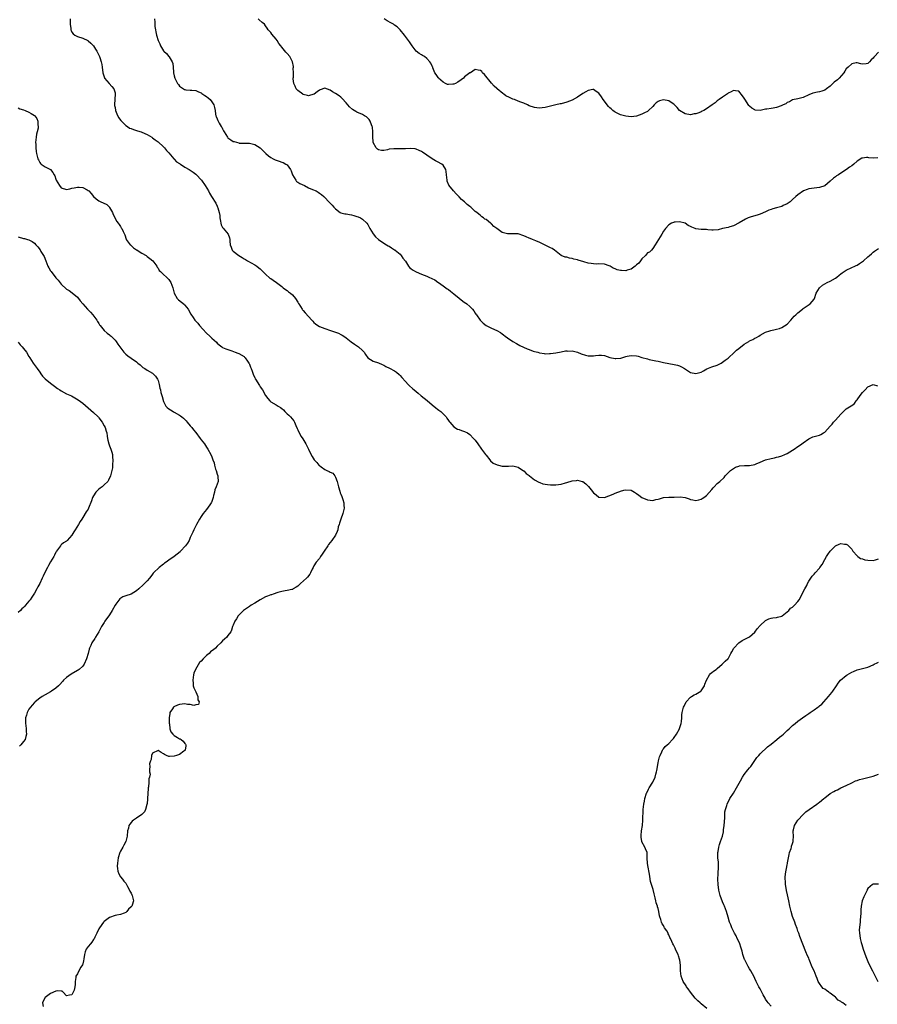
# Model space of a CAD drawing. Units: inches. Extents: x 2595000 to 2598000, y 1530000 to 1533000.
# Drawn here: x 2595322 to 2595641, y 1530522 to 1530889 of the extents above; entities that cross this region are included whole.
import ezdxf

# ---------------------------------------------------------------- set-up
doc = ezdxf.new("R2010")
doc.units = ezdxf.units.IN
doc.header["$MEASUREMENT"] = 0
doc.layers.add('LD25951530_10ft', color=82, linetype='Continuous')

msp = doc.modelspace()

# ---------------------------------------------------------------- linework, layer by layer
at = {"layer": 'LD25951530_10ft'}
for points, elevation in [([(2595340.34, 1530889), (2595340.33, 1530887), (2595340.52, 1530885.48), (2595340.56, 1530885), (2595340.67, 1530884.67), (2595341, 1530884.08), (2595341.44, 1530883.44), (2595342, 1530883), (2595343, 1530882.47), (2595345, 1530881.84), (2595346.92, 1530880.92), (2595347, 1530880.88), (2595348.01, 1530880.01), (2595348.99, 1530879), (2595349.79, 1530877.79), (2595350.24, 1530877), (2595350.48, 1530876.48), (2595351, 1530875.46), (2595351.19, 1530875), (2595351.31, 1530874.69), (2595351.9, 1530873), (2595352.08, 1530872.08), (2595352.26, 1530871), (2595352.46, 1530869), (2595352.55, 1530868.55), (2595353.07, 1530867.07), (2595353.12, 1530867), (2595354.81, 1530865), (2595355.86, 1530863.86), (2595356.52, 1530863), (2595357, 1530861.49), (2595357.1, 1530861.1), (2595357.11, 1530861), (2595356.79, 1530857.21), (2595356.81, 1530857), (2595356.85, 1530856.85), (2595357, 1530856.02), (2595357.17, 1530855), (2595357.68, 1530853.68), (2595358.33, 1530852.33), (2595359.22, 1530851.22), (2595359.45, 1530851), (2595361, 1530849.42), (2595361.69, 1530849), (2595362.43, 1530848.43), (2595363, 1530848.22), (2595363.83, 1530847.83), (2595365, 1530847.52), (2595365.38, 1530847.38), (2595366.73, 1530847), (2595367, 1530846.91), (2595369, 1530846.06), (2595370.75, 1530845), (2595371, 1530844.83), (2595371.99, 1530843.99), (2595373, 1530843.26), (2595375, 1530841.44), (2595375.43, 1530841), (2595376.11, 1530840.11), (2595377, 1530839.17), (2595378.28, 1530837.72), (2595378.94, 1530836.94), (2595379, 1530836.89), (2595379.9, 1530835.9), (2595381, 1530835.2), (2595381.11, 1530835.11), (2595381.31, 1530835), (2595383, 1530833.88), (2595384.59, 1530833), (2595385, 1530832.74), (2595386.02, 1530832.02), (2595387, 1530831.3), (2595387.35, 1530831), (2595389, 1530829.16), (2595389.13, 1530829), (2595390.49, 1530827), (2595391.75, 1530825), (2595392.19, 1530824.19), (2595392.94, 1530823), (2595394.47, 1530820.47), (2595395, 1530819.32), (2595395.17, 1530819), (2595395.21, 1530818.79), (2595395.78, 1530817), (2595395.94, 1530815.94), (2595395.99, 1530815), (2595396.22, 1530813.78), (2595396.31, 1530813), (2595396.46, 1530812.46), (2595397, 1530811.41), (2595397.18, 1530811.18), (2595399.05, 1530809), (2595399.57, 1530807.57), (2595399.68, 1530807), (2595399.71, 1530806.28), (2595399.82, 1530805), (2595400.15, 1530804.15), (2595400.61, 1530803), (2595401, 1530802.66), (2595403.03, 1530801), (2595404.28, 1530800.28), (2595405, 1530799.77), (2595405.5, 1530799.5), (2595406.29, 1530799), (2595409, 1530797.53), (2595409.73, 1530797), (2595410.45, 1530796.45), (2595411, 1530796), (2595412.01, 1530795), (2595413, 1530794.06), (2595414.64, 1530792.64), (2595415, 1530792.4), (2595415.79, 1530791.79), (2595417.02, 1530790.98), (2595419, 1530789.48), (2595419.6, 1530789), (2595420.35, 1530788.35), (2595421, 1530787.93), (2595421.52, 1530787.52), (2595422.25, 1530787), (2595423, 1530786.34), (2595424.14, 1530785), (2595425, 1530783.62), (2595425.2, 1530783.2), (2595425.31, 1530783), (2595425.93, 1530782.07), (2595426.58, 1530781), (2595426.75, 1530780.75), (2595427, 1530780.52), (2595427.68, 1530779.68), (2595429, 1530778.31), (2595430.18, 1530777), (2595430.55, 1530776.55), (2595431, 1530776.09), (2595431.59, 1530775.59), (2595432.38, 1530775), (2595433, 1530774.59), (2595435, 1530773.83), (2595437.16, 1530773.16), (2595439, 1530772.48), (2595440.07, 1530772.07), (2595441, 1530771.62), (2595441.43, 1530771.43), (2595442.06, 1530771), (2595443, 1530770.39), (2595444.88, 1530768.88), (2595446.02, 1530768.02), (2595447.56, 1530767), (2595449, 1530765.66), (2595449.66, 1530765), (2595450.16, 1530764.16), (2595451, 1530762.95), (2595453, 1530761.75), (2595455, 1530761.11), (2595456.41, 1530760.41), (2595457, 1530760.19), (2595457.76, 1530759.76), (2595459.13, 1530759.13), (2595461, 1530758.13), (2595461.67, 1530757.67), (2595462.72, 1530756.72), (2595463, 1530756.43), (2595463.68, 1530755.68), (2595465, 1530754.14), (2595466.08, 1530753), (2595466.54, 1530752.54), (2595467.6, 1530751.6), (2595468.24, 1530751), (2595469, 1530750.4), (2595469.75, 1530749.75), (2595470.84, 1530748.84), (2595471.97, 1530747.97), (2595473.08, 1530747.08), (2595475, 1530745.45), (2595476.35, 1530744.35), (2595477, 1530743.85), (2595477.5, 1530743.5), (2595478.16, 1530743), (2595478.59, 1530742.59), (2595479, 1530742.16), (2595480.17, 1530741), (2595480.47, 1530740.47), (2595481, 1530739.63), (2595481.27, 1530739.27), (2595481.53, 1530739), (2595483, 1530737.27), (2595484.42, 1530736.42), (2595485, 1530736.27), (2595485.88, 1530735.88), (2595487, 1530735.56), (2595488.07, 1530735), (2595489, 1530734.4), (2595490.38, 1530733), (2595491, 1530732.28), (2595491.94, 1530731), (2595493.37, 1530729), (2595494, 1530728), (2595494.81, 1530727), (2595495, 1530726.7), (2595496.42, 1530725), (2595496.65, 1530724.65), (2595497.71, 1530723.71), (2595499.11, 1530723.11), (2595499.66, 1530723), (2595501, 1530722.67), (2595503, 1530722.69), (2595503.32, 1530722.68), (2595505, 1530722.81), (2595507, 1530722.31), (2595508.94, 1530720.94), (2595509, 1530720.92), (2595509.92, 1530719.92), (2595511, 1530719.18), (2595511.17, 1530719), (2595513, 1530717.61), (2595514.65, 1530716.65), (2595515, 1530716.56), (2595516.13, 1530716.13), (2595517.81, 1530715.81), (2595519, 1530715.65), (2595519.67, 1530715.67), (2595521, 1530715.67), (2595521.89, 1530715.89), (2595523, 1530716.01), (2595524.5, 1530716.5), (2595525, 1530716.54), (2595527, 1530717.15), (2595528.67, 1530717.33), (2595529, 1530717.42), (2595530.76, 1530717), (2595531, 1530716.93), (2595532.1, 1530716.1), (2595533.15, 1530715.15), (2595534.13, 1530713.87), (2595535, 1530712.79), (2595536.01, 1530712.01), (2595537, 1530711.17), (2595539, 1530711), (2595542.3, 1530712.3), (2595543, 1530712.64), (2595544, 1530713), (2595544.71, 1530713.29), (2595545, 1530713.34), (2595546.28, 1530713.72), (2595547, 1530713.86), (2595549, 1530713.68), (2595550.22, 1530713), (2595551, 1530712.49), (2595551.83, 1530711.83), (2595553, 1530711), (2595555, 1530710.18), (2595557, 1530709.91), (2595558.21, 1530710.21), (2595559, 1530710.38), (2595559.47, 1530710.53), (2595561.04, 1530710.96), (2595563, 1530711.07), (2595565, 1530711.12), (2595567.23, 1530711.23), (2595569.01, 1530711.01), (2595570.49, 1530710.49), (2595571, 1530710.24), (2595571.92, 1530710.08), (2595573, 1530709.85), (2595574.1, 1530710.1), (2595575, 1530710.35), (2595575.38, 1530710.62), (2595576.05, 1530711), (2595577, 1530711.69), (2595579, 1530713.98), (2595579.44, 1530714.56), (2595579.82, 1530715), (2595581, 1530716.16), (2595581.96, 1530717), (2595583.54, 1530718.46), (2595583.97, 1530719), (2595585, 1530720.12), (2595585.88, 1530721), (2595587, 1530721.84), (2595587.77, 1530722.23), (2595589, 1530722.7), (2595589.24, 1530722.76), (2595591.12, 1530722.88), (2595593, 1530722.89), (2595595, 1530723.26), (2595595.48, 1530723.48), (2595597, 1530724.11), (2595599, 1530725), (2595601, 1530725.53), (2595602.23, 1530725.77), (2595603, 1530725.96), (2595603.83, 1530726.17), (2595605, 1530726.53), (2595606.13, 1530727), (2595607, 1530727.41), (2595609, 1530728.65), (2595609.54, 1530729), (2595611, 1530730.01), (2595611.61, 1530730.39), (2595612.48, 1530731), (2595613, 1530731.39), (2595615, 1530732.81), (2595616.49, 1530733.51), (2595617, 1530733.7), (2595619, 1530734.21), (2595619.54, 1530734.46), (2595620.51, 1530735), (2595621, 1530735.3), (2595623, 1530737.49), (2595623.68, 1530738.32), (2595624.29, 1530739), (2595625, 1530739.75), (2595627, 1530741.97), (2595627.5, 1530742.5), (2595629, 1530743.94), (2595630.86, 1530745.14), (2595631, 1530745.27), (2595632, 1530746), (2595632.7, 1530747), (2595633, 1530747.38), (2595634.15, 1530749), (2595635, 1530750.09), (2595635.99, 1530751), (2595637, 1530752.21), (2595639, 1530752.98), (2595640.58, 1530752.58)], 8260), ([(2595371.67, 1530889), (2595371.79, 1530887.79), (2595371.77, 1530887), (2595371.81, 1530886.19), (2595372, 1530885), (2595372.21, 1530884.21), (2595372.41, 1530883), (2595373.09, 1530881), (2595373.72, 1530879.72), (2595373.96, 1530879), (2595374.35, 1530878.35), (2595375, 1530877.18), (2595375.14, 1530877), (2595376.11, 1530876.11), (2595377, 1530875.08), (2595377.05, 1530875.05), (2595377.15, 1530874.85), (2595378.28, 1530873), (2595378.46, 1530872.46), (2595378.67, 1530871), (2595378.76, 1530869.24), (2595378.78, 1530869), (2595379, 1530867.85), (2595379.2, 1530867), (2595380.29, 1530865), (2595380.57, 1530864.57), (2595381, 1530864.03), (2595382.81, 1530862.81), (2595383, 1530862.7), (2595383.34, 1530862.66), (2595385, 1530862.53), (2595385.53, 1530862.47), (2595387, 1530862.39), (2595388.08, 1530861.92), (2595389, 1530861.48), (2595389.26, 1530861.26), (2595389.7, 1530861), (2595390.46, 1530860.46), (2595391, 1530860.11), (2595391.6, 1530859.6), (2595392.34, 1530859), (2595393, 1530858.12), (2595393.75, 1530857), (2595394.01, 1530856.01), (2595394.22, 1530855), (2595394.38, 1530853.62), (2595394.5, 1530853), (2595394.67, 1530852.67), (2595395, 1530851.83), (2595395.28, 1530851.28), (2595395.36, 1530851), (2595395.72, 1530850.28), (2595396.51, 1530849), (2595396.72, 1530848.72), (2595397, 1530848.12), (2595397.4, 1530847.4), (2595397.54, 1530847), (2595398.81, 1530845), (2595399, 1530844.8), (2595400.06, 1530844.06), (2595401, 1530843.47), (2595401.38, 1530843.38), (2595403, 1530842.87), (2595403.15, 1530842.85), (2595405, 1530842.73), (2595407, 1530842.73), (2595409, 1530842.31), (2595411, 1530841.05), (2595413.04, 1530839), (2595414.08, 1530838.08), (2595415, 1530837.49), (2595415.86, 1530837), (2595416.61, 1530836.61), (2595417, 1530836.44), (2595418.1, 1530836.1), (2595419, 1530835.71), (2595419.58, 1530835.58), (2595420.59, 1530835), (2595421, 1530834.72), (2595422.22, 1530833), (2595422.47, 1530832.47), (2595423.01, 1530831), (2595424.2, 1530829), (2595424.53, 1530828.53), (2595425, 1530828.3), (2595425.76, 1530827.76), (2595427.51, 1530827), (2595429, 1530826.22), (2595430.45, 1530825.55), (2595431.87, 1530825), (2595432.6, 1530824.6), (2595433, 1530824.25), (2595433.74, 1530823.74), (2595434.61, 1530823), (2595435, 1530822.57), (2595436.57, 1530821), (2595436.78, 1530820.78), (2595437, 1530820.49), (2595437.76, 1530819.76), (2595438.45, 1530819), (2595439, 1530818.32), (2595440.8, 1530817), (2595441, 1530816.87), (2595442.51, 1530816.51), (2595443, 1530816.45), (2595444.23, 1530816.23), (2595445, 1530816.14), (2595445.86, 1530815.86), (2595447, 1530815.56), (2595447.38, 1530815.38), (2595448.3, 1530815), (2595449, 1530814.57), (2595450.67, 1530813), (2595451, 1530812.5), (2595451.82, 1530811), (2595453, 1530809.1), (2595453.93, 1530807.93), (2595454.98, 1530806.98), (2595457, 1530805.59), (2595458, 1530805), (2595458.64, 1530804.64), (2595459, 1530804.46), (2595459.81, 1530803.81), (2595461, 1530803.17), (2595461.08, 1530803.08), (2595461.2, 1530803), (2595463, 1530801.46), (2595463.39, 1530801), (2595464.04, 1530800.04), (2595465, 1530798.85), (2595466.17, 1530797), (2595466.51, 1530796.51), (2595467, 1530796.22), (2595467.67, 1530795.67), (2595469, 1530794.91), (2595471, 1530794.1), (2595473, 1530793.33), (2595473.72, 1530793), (2595475.91, 1530791.91), (2595477.12, 1530791.12), (2595477.27, 1530791), (2595479, 1530789.77), (2595480.6, 1530788.6), (2595481, 1530788.35), (2595481.77, 1530787.77), (2595483, 1530786.79), (2595485, 1530785.08), (2595487, 1530783.58), (2595487.37, 1530783.37), (2595487.87, 1530783), (2595489, 1530781.98), (2595490.02, 1530781), (2595490.4, 1530780.4), (2595491, 1530779.61), (2595491.24, 1530779.24), (2595491.44, 1530779), (2595492.87, 1530777), (2595493.89, 1530775.89), (2595495.01, 1530775), (2595497, 1530773.99), (2595499, 1530773.13), (2595500.39, 1530772.39), (2595501, 1530771.92), (2595501.54, 1530771.54), (2595502.15, 1530771), (2595503, 1530770.34), (2595505, 1530769.05), (2595506.28, 1530768.28), (2595507, 1530767.96), (2595507.58, 1530767.58), (2595510.28, 1530766.28), (2595511, 1530765.99), (2595512.57, 1530765.43), (2595513, 1530765.31), (2595514.31, 1530765), (2595514.86, 1530764.86), (2595515, 1530764.77), (2595516.61, 1530764.61), (2595517, 1530764.46), (2595518.55, 1530764.55), (2595519, 1530764.53), (2595521, 1530764.84), (2595523, 1530765.19), (2595524.5, 1530765.5), (2595525, 1530765.51), (2595525.45, 1530765.45), (2595527, 1530765.53), (2595529, 1530765.05), (2595530.44, 1530764.44), (2595531.95, 1530763.95), (2595533, 1530763.64), (2595533.63, 1530763.63), (2595535, 1530763.66), (2595535.76, 1530763.76), (2595537, 1530763.97), (2595537.9, 1530763.9), (2595539, 1530763.78), (2595541, 1530763.04), (2595543, 1530762.67), (2595543.31, 1530762.69), (2595545.12, 1530762.88), (2595547, 1530763.4), (2595547.53, 1530763.53), (2595549, 1530763.81), (2595551, 1530763.69), (2595551.52, 1530763.52), (2595553, 1530763.13), (2595555, 1530762.53), (2595555.62, 1530762.38), (2595558.21, 1530761.79), (2595559, 1530761.65), (2595561, 1530761.23), (2595563, 1530760.85), (2595565, 1530760.5), (2595566.2, 1530760.21), (2595567, 1530759.96), (2595567.66, 1530759.66), (2595568.77, 1530759), (2595571, 1530757.51), (2595573, 1530757.09), (2595575, 1530757.67), (2595575.88, 1530758.12), (2595577.16, 1530758.84), (2595579, 1530759.58), (2595581, 1530760.27), (2595582.39, 1530761), (2595583, 1530761.35), (2595583.89, 1530762.11), (2595585, 1530762.88), (2595587.47, 1530765), (2595588.21, 1530765.79), (2595589, 1530766.4), (2595591, 1530767.99), (2595592.68, 1530769), (2595593, 1530769.22), (2595594.19, 1530769.81), (2595595, 1530770.26), (2595595.53, 1530770.47), (2595596.47, 1530771), (2595597, 1530771.35), (2595599, 1530772.45), (2595600.53, 1530773), (2595600.88, 1530773.12), (2595602.51, 1530773.49), (2595603, 1530773.61), (2595604.09, 1530773.91), (2595605, 1530774.22), (2595607, 1530775.47), (2595608.31, 1530777), (2595609, 1530777.67), (2595609.6, 1530778.4), (2595610.2, 1530779), (2595611, 1530779.72), (2595612.65, 1530781), (2595612.83, 1530781.17), (2595613, 1530781.3), (2595615.51, 1530783), (2595617, 1530784.8), (2595617.11, 1530785), (2595617.82, 1530787), (2595619, 1530788.99), (2595620.08, 1530789.92), (2595621, 1530790.51), (2595621.91, 1530791), (2595623, 1530791.5), (2595625, 1530792.61), (2595625.53, 1530793), (2595626.32, 1530793.68), (2595627, 1530794.22), (2595627.45, 1530794.55), (2595629, 1530795.61), (2595631, 1530796.52), (2595632.13, 1530797), (2595632.71, 1530797.28), (2595633, 1530797.43), (2595633.96, 1530798.04), (2595635, 1530798.72), (2595635.35, 1530799), (2595637, 1530800.46), (2595637.67, 1530801), (2595638.33, 1530801.67), (2595639, 1530802.23), (2595639.44, 1530802.56), (2595641, 1530803.62)], 8270), ([(2595640.68, 1530837.32), (2595639, 1530837.26), (2595637.39, 1530837.39), (2595637, 1530837.43), (2595636.56, 1530837.44), (2595635, 1530837.26), (2595634.8, 1530837.2), (2595633, 1530836.06), (2595631.81, 1530835), (2595631, 1530834.37), (2595630.18, 1530833.82), (2595629.1, 1530833), (2595627, 1530831.67), (2595626.03, 1530831), (2595625.4, 1530830.6), (2595625, 1530830.29), (2595624.21, 1530829.79), (2595623, 1530828.68), (2595621, 1530826.98), (2595619, 1530826.28), (2595617, 1530826.07), (2595615, 1530825.79), (2595614.42, 1530825.58), (2595613.04, 1530825), (2595611, 1530823.6), (2595610.2, 1530823), (2595609, 1530821.8), (2595608.08, 1530821), (2595607, 1530820.19), (2595605.57, 1530819.57), (2595605, 1530819.29), (2595603, 1530818.72), (2595601.62, 1530818.38), (2595601, 1530818.12), (2595600.16, 1530817.84), (2595599, 1530817.23), (2595597, 1530816.39), (2595596.16, 1530816.16), (2595593.27, 1530815.27), (2595592.54, 1530815), (2595591.48, 1530814.52), (2595589.16, 1530813.16), (2595587, 1530812.03), (2595585.69, 1530811.69), (2595585, 1530811.46), (2595582.99, 1530811), (2595581.39, 1530810.61), (2595579.53, 1530810.47), (2595579, 1530810.49), (2595577.43, 1530810.57), (2595577, 1530810.62), (2595575, 1530810.71), (2595573, 1530810.93), (2595572.8, 1530811), (2595571.52, 1530811.51), (2595571, 1530811.81), (2595570.2, 1530812.2), (2595569, 1530812.98), (2595567, 1530813.49), (2595565.35, 1530813.35), (2595565, 1530813.39), (2595564.67, 1530813.33), (2595563.98, 1530813), (2595563, 1530812.44), (2595561.72, 1530811), (2595561.39, 1530810.61), (2595561, 1530810.02), (2595560.44, 1530809), (2595559.12, 1530807), (2595557.95, 1530805), (2595557, 1530803.61), (2595556.53, 1530803), (2595555.75, 1530802.25), (2595555, 1530802), (2595554.32, 1530801), (2595553, 1530799.83), (2595552.49, 1530799), (2595551.88, 1530798.12), (2595551, 1530797.55), (2595550.42, 1530797), (2595549, 1530795.97), (2595547.5, 1530795.5), (2595547, 1530795.3), (2595545.37, 1530795.37), (2595545, 1530795.4), (2595543.71, 1530795.71), (2595543, 1530796.07), (2595542.27, 1530796.27), (2595541.19, 1530797), (2595540.79, 1530797.21), (2595539, 1530797.83), (2595537, 1530797.89), (2595536.17, 1530797.83), (2595535, 1530797.87), (2595534.06, 1530798.06), (2595533, 1530798.2), (2595531.31, 1530798.69), (2595529.24, 1530799.24), (2595529, 1530799.37), (2595527.62, 1530799.62), (2595527, 1530799.92), (2595526, 1530800), (2595525, 1530800.35), (2595524.44, 1530800.44), (2595522.99, 1530800.99), (2595520.47, 1530803), (2595519.6, 1530803.6), (2595519, 1530803.8), (2595518.29, 1530804.29), (2595517, 1530804.84), (2595516.73, 1530805), (2595515, 1530805.83), (2595513.56, 1530806.44), (2595512.34, 1530807), (2595511.38, 1530807.38), (2595511, 1530807.51), (2595509.93, 1530807.93), (2595509, 1530808.34), (2595507, 1530809.01), (2595505, 1530809.11), (2595503, 1530809.1), (2595501, 1530809.62), (2595499, 1530811.08), (2595497.85, 1530811.85), (2595497, 1530812.81), (2595496.85, 1530812.85), (2595496.67, 1530813), (2595495, 1530814.46), (2595494.56, 1530814.56), (2595494.04, 1530815), (2595493.41, 1530815.41), (2595493, 1530815.93), (2595492.36, 1530816.36), (2595491.63, 1530817), (2595491, 1530817.39), (2595489.32, 1530819), (2595489, 1530819.23), (2595488.04, 1530820.04), (2595487, 1530821.01), (2595485.87, 1530821.87), (2595485, 1530822.88), (2595483.89, 1530823.89), (2595482.9, 1530825), (2595481.12, 1530827.12), (2595480.6, 1530828.6), (2595480.51, 1530829), (2595480.35, 1530831), (2595480.23, 1530832.23), (2595480.05, 1530833), (2595479, 1530834.56), (2595478.55, 1530835), (2595477, 1530835.9), (2595476.25, 1530836.25), (2595475, 1530837.02), (2595473, 1530838.3), (2595471.39, 1530839.39), (2595471, 1530839.7), (2595470.12, 1530840.12), (2595469, 1530840.59), (2595468.66, 1530840.66), (2595466.8, 1530840.8), (2595465, 1530840.67), (2595464.69, 1530840.69), (2595463, 1530840.66), (2595461, 1530840.73), (2595460.68, 1530840.68), (2595459, 1530840.51), (2595458.32, 1530840.32), (2595457, 1530840.03), (2595456.1, 1530840.1), (2595455, 1530840.26), (2595454.62, 1530840.62), (2595454.19, 1530841), (2595453.04, 1530843), (2595453, 1530843.56), (2595452.94, 1530844.94), (2595452.92, 1530845.08), (2595452.95, 1530847), (2595452.73, 1530848.73), (2595452.67, 1530849), (2595452.4, 1530849.6), (2595451.87, 1530851), (2595451.54, 1530851.54), (2595451, 1530852.12), (2595450.54, 1530852.54), (2595449.79, 1530853), (2595449, 1530853.42), (2595447, 1530854.32), (2595446.54, 1530854.54), (2595445.9, 1530855), (2595445.34, 1530855.34), (2595444.27, 1530856.27), (2595443, 1530857.84), (2595441.46, 1530859.46), (2595441, 1530859.91), (2595440.34, 1530860.34), (2595439, 1530861.29), (2595437.93, 1530861.93), (2595437, 1530862.55), (2595435, 1530863.21), (2595433.36, 1530862.64), (2595433, 1530862.55), (2595432.15, 1530861.85), (2595431.06, 1530861), (2595431, 1530860.97), (2595429, 1530860.4), (2595428.56, 1530860.56), (2595427, 1530860.88), (2595426.8, 1530861), (2595425, 1530862.36), (2595424.4, 1530863), (2595424, 1530864), (2595423.47, 1530865), (2595423.31, 1530866.69), (2595423.3, 1530867), (2595423.35, 1530867.35), (2595423.38, 1530869), (2595423.3, 1530870.7), (2595423.35, 1530871), (2595423.36, 1530871.36), (2595423.04, 1530873), (2595423, 1530873.1), (2595421.97, 1530875), (2595421, 1530876.14), (2595420.59, 1530876.59), (2595419, 1530878.49), (2595418.64, 1530879), (2595417.89, 1530879.89), (2595417.27, 1530881), (2595417, 1530881.41), (2595415.35, 1530883.35), (2595415, 1530883.9), (2595414.42, 1530884.42), (2595414.01, 1530885), (2595413.55, 1530885.55), (2595413, 1530886.49), (2595412.66, 1530887), (2595411.72, 1530887.72), (2595410.64, 1530888.64), (2595410.25, 1530889)], 8280), ([(2595641, 1530876.61), (2595639.52, 1530875), (2595639.24, 1530874.76), (2595639, 1530874.36), (2595638.24, 1530873.76), (2595637.67, 1530873), (2595637, 1530872.45), (2595636.34, 1530872.34), (2595635, 1530872.13), (2595634.35, 1530872.35), (2595633, 1530872.67), (2595632.65, 1530872.65), (2595631, 1530872.35), (2595629.66, 1530871), (2595629, 1530870.41), (2595628.45, 1530869.55), (2595628.12, 1530869), (2595626.34, 1530867), (2595625.66, 1530866.34), (2595624.53, 1530865.47), (2595623.99, 1530865), (2595623, 1530864.05), (2595621.63, 1530863), (2595621, 1530862.49), (2595619.89, 1530862.11), (2595619, 1530861.86), (2595618.22, 1530861.78), (2595616.58, 1530861.42), (2595615, 1530860.76), (2595613, 1530859.78), (2595611, 1530859.26), (2595609, 1530858.96), (2595607.83, 1530858.17), (2595607, 1530857.96), (2595606.56, 1530857.44), (2595605.47, 1530857), (2595605, 1530856.79), (2595604.73, 1530856.73), (2595603, 1530856.07), (2595601.85, 1530855.85), (2595601, 1530855.71), (2595599.39, 1530855.39), (2595599, 1530855.38), (2595597, 1530854.99), (2595595.11, 1530855.11), (2595595, 1530855.14), (2595593.82, 1530855.82), (2595593, 1530856.52), (2595592.78, 1530856.78), (2595591.2, 1530859.2), (2595591, 1530859.55), (2595590.41, 1530860.41), (2595589.93, 1530861), (2595589.55, 1530861.55), (2595589, 1530862.17), (2595587.78, 1530862.22), (2595587, 1530862.41), (2595586.16, 1530861.84), (2595585, 1530861.35), (2595584.81, 1530861.19), (2595583, 1530859.96), (2595581.68, 1530859), (2595581, 1530858.48), (2595580.21, 1530857.79), (2595579.08, 1530857), (2595577, 1530855.52), (2595575.98, 1530855), (2595575.35, 1530854.65), (2595575, 1530854.48), (2595574.12, 1530854.12), (2595573, 1530853.72), (2595572.35, 1530853.65), (2595571, 1530853.38), (2595569, 1530853.75), (2595567.01, 1530855), (2595566.07, 1530856.07), (2595565, 1530857.15), (2595564.54, 1530857.46), (2595563, 1530858.57), (2595561, 1530858.88), (2595559.51, 1530858.49), (2595559, 1530858.23), (2595558.26, 1530857.74), (2595557.55, 1530857), (2595557, 1530856.45), (2595555.44, 1530855), (2595555, 1530854.63), (2595553.93, 1530854.07), (2595553, 1530853.52), (2595551, 1530852.86), (2595549, 1530852.64), (2595547, 1530852.82), (2595545, 1530853.35), (2595543, 1530854.32), (2595542.6, 1530854.6), (2595542.14, 1530855), (2595541.5, 1530855.5), (2595541, 1530855.96), (2595540.49, 1530856.49), (2595540.09, 1530857), (2595539, 1530858.43), (2595538.59, 1530859), (2595537.97, 1530859.97), (2595537, 1530861.33), (2595536.01, 1530861.99), (2595535, 1530862.73), (2595534.73, 1530862.73), (2595533, 1530862.4), (2595532.14, 1530861.86), (2595531, 1530861.26), (2595529, 1530859.9), (2595527, 1530858.78), (2595525, 1530858.01), (2595523, 1530857.47), (2595522.6, 1530857.4), (2595520.97, 1530857.03), (2595517, 1530856.03), (2595515.89, 1530855.89), (2595515, 1530855.82), (2595513.93, 1530855.93), (2595513, 1530856.06), (2595511, 1530856.73), (2595510.42, 1530857), (2595509, 1530857.62), (2595507.97, 1530858.03), (2595507, 1530858.45), (2595505.59, 1530859), (2595505, 1530859.2), (2595503.74, 1530859.74), (2595502.4, 1530860.4), (2595501.57, 1530861), (2595501.23, 1530861.23), (2595499.09, 1530863), (2595499, 1530863.1), (2595497.98, 1530863.98), (2595497, 1530865.11), (2595494.37, 1530868.37), (2595493.72, 1530869), (2595493.4, 1530869.4), (2595493, 1530869.8), (2595492.05, 1530869.95), (2595491, 1530870.2), (2595489.17, 1530869), (2595489, 1530868.93), (2595487, 1530867.42), (2595486.56, 1530867), (2595485.69, 1530866.31), (2595484.51, 1530865.49), (2595483.64, 1530865), (2595483, 1530864.7), (2595482.69, 1530864.69), (2595481, 1530864.56), (2595480.65, 1530864.65), (2595479.89, 1530865), (2595479, 1530865.46), (2595477.34, 1530867), (2595477.2, 1530867.2), (2595477, 1530867.55), (2595476.39, 1530868.39), (2595476, 1530869), (2595475.24, 1530870.76), (2595475.15, 1530871), (2595475.12, 1530871.12), (2595474.51, 1530872.51), (2595474.14, 1530873), (2595473, 1530874.32), (2595472.1, 1530875), (2595471.42, 1530875.42), (2595471, 1530875.61), (2595470.13, 1530876.13), (2595468.99, 1530876.99), (2595467.54, 1530879), (2595467, 1530879.77), (2595466.53, 1530880.53), (2595466.18, 1530881), (2595464.62, 1530883), (2595463.01, 1530885), (2595462, 1530886), (2595461, 1530886.66), (2595460.52, 1530887), (2595459.56, 1530887.56), (2595458.23, 1530888.23), (2595457.08, 1530889)], 8290), ([(2595321, 1530855.88), (2595321.62, 1530855.62), (2595323, 1530855.21), (2595323.55, 1530855), (2595325, 1530854.33), (2595325.86, 1530853.86), (2595327, 1530853.11), (2595327.14, 1530853), (2595327.91, 1530851.91), (2595328.29, 1530851), (2595328.34, 1530849.66), (2595328.44, 1530849), (2595328.38, 1530848.38), (2595328.09, 1530847), (2595327.86, 1530846.14), (2595327.69, 1530845), (2595327.49, 1530843), (2595327.53, 1530842.47), (2595327.56, 1530841), (2595327.73, 1530839.73), (2595327.85, 1530839), (2595328.34, 1530837), (2595328.53, 1530836.53), (2595329, 1530835.58), (2595329.28, 1530835.28), (2595329.58, 1530835), (2595331, 1530833.97), (2595332.96, 1530832.96), (2595333.9, 1530831.9), (2595334.32, 1530831), (2595334.6, 1530830.6), (2595335, 1530829.41), (2595335.16, 1530829), (2595336.3, 1530827), (2595337, 1530826.19), (2595339, 1530825.58), (2595340.2, 1530825.8), (2595341, 1530826.01), (2595341.84, 1530826.16), (2595343, 1530826.46), (2595343.63, 1530826.37), (2595345, 1530826.24), (2595346.62, 1530825.38), (2595347, 1530825.2), (2595347.23, 1530825), (2595348.1, 1530824.1), (2595349.03, 1530823), (2595350.04, 1530822.04), (2595351, 1530821.39), (2595351.75, 1530821), (2595352.63, 1530820.63), (2595353.95, 1530819.95), (2595354.89, 1530819), (2595355, 1530818.87), (2595356.03, 1530817), (2595356.32, 1530816.32), (2595357.62, 1530813.62), (2595358.18, 1530813), (2595358.49, 1530812.49), (2595359, 1530811.83), (2595359.33, 1530811.33), (2595359.6, 1530811), (2595360.07, 1530809.93), (2595360.67, 1530808.67), (2595361.12, 1530807.12), (2595361.18, 1530807), (2595362.63, 1530805), (2595362.84, 1530804.84), (2595363, 1530804.67), (2595363.9, 1530803.9), (2595365, 1530803.17), (2595365.08, 1530803.08), (2595365.23, 1530803), (2595367, 1530801.87), (2595368.53, 1530801), (2595369, 1530800.64), (2595369.9, 1530799.9), (2595371.06, 1530799), (2595372.61, 1530797), (2595372.72, 1530796.72), (2595373, 1530796.36), (2595373.45, 1530795.45), (2595373.97, 1530795), (2595375, 1530793.97), (2595376.11, 1530793), (2595376.55, 1530792.55), (2595377, 1530792.14), (2595377.77, 1530791), (2595378.5, 1530789), (2595378.97, 1530787), (2595380.1, 1530785), (2595380.58, 1530784.58), (2595381.67, 1530783.67), (2595382.8, 1530782.8), (2595383, 1530782.57), (2595384.25, 1530781), (2595385.18, 1530779.18), (2595386.06, 1530777.94), (2595386.69, 1530777), (2595386.85, 1530776.85), (2595387.83, 1530775.83), (2595388.48, 1530775), (2595389.67, 1530773.67), (2595391, 1530772.14), (2595392.28, 1530771), (2595393, 1530770.29), (2595394.75, 1530768.75), (2595395, 1530768.43), (2595395.79, 1530767.79), (2595396.73, 1530767), (2595397, 1530766.83), (2595398.24, 1530766.24), (2595400.49, 1530765.51), (2595401.72, 1530765), (2595402.67, 1530764.67), (2595403, 1530764.58), (2595405, 1530763.39), (2595405.2, 1530763.21), (2595405.38, 1530763), (2595406.26, 1530761.74), (2595406.8, 1530761), (2595406.87, 1530760.87), (2595407, 1530760.59), (2595407.44, 1530759.44), (2595407.6, 1530759), (2595407.96, 1530758.04), (2595408.52, 1530756.52), (2595409, 1530755.59), (2595409.18, 1530755.18), (2595409.28, 1530755), (2595410.68, 1530752.68), (2595411, 1530752.22), (2595411.8, 1530751), (2595413, 1530748.94), (2595413.79, 1530747.79), (2595414.55, 1530747), (2595415, 1530746.63), (2595417, 1530745.5), (2595417.73, 1530745), (2595418.51, 1530744.51), (2595419, 1530744.09), (2595419.61, 1530743.61), (2595420.15, 1530743), (2595421, 1530742.13), (2595421.62, 1530741.62), (2595422.24, 1530741), (2595423.5, 1530739.5), (2595423.75, 1530739), (2595424.27, 1530737.73), (2595424.72, 1530736.72), (2595425, 1530736.14), (2595425.5, 1530735), (2595426.26, 1530733.74), (2595426.8, 1530732.8), (2595427.61, 1530731.61), (2595427.94, 1530731), (2595428.99, 1530729), (2595429.64, 1530727.64), (2595430.3, 1530726.29), (2595431.03, 1530725), (2595432.03, 1530724.03), (2595432.84, 1530723), (2595433, 1530722.86), (2595433.63, 1530722.37), (2595435, 1530721.39), (2595435.84, 1530721), (2595436.67, 1530720.67), (2595437, 1530720.39), (2595438, 1530720), (2595438.72, 1530719), (2595438.87, 1530718.87), (2595439, 1530718.58), (2595439.58, 1530717), (2595439.91, 1530715.91), (2595440.08, 1530715), (2595440.59, 1530713.41), (2595440.78, 1530712.78), (2595441, 1530712.26), (2595441.32, 1530711.33), (2595441.47, 1530711), (2595441.72, 1530710.28), (2595442.11, 1530709), (2595442.16, 1530708.16), (2595442.29, 1530707), (2595441.78, 1530705), (2595441, 1530703), (2595440.53, 1530701.47), (2595440.35, 1530701), (2595440.05, 1530700.05), (2595439.84, 1530699), (2595439.65, 1530698.35), (2595439.02, 1530697), (2595437.66, 1530695), (2595437, 1530694.25), (2595436.44, 1530693.56), (2595436.11, 1530693), (2595434.75, 1530691), (2595434.06, 1530689.94), (2595433.4, 1530689), (2595433, 1530688.37), (2595431.87, 1530687), (2595431, 1530685.63), (2595430.64, 1530685), (2595430.33, 1530684.33), (2595429.77, 1530683), (2595429.49, 1530682.51), (2595428.63, 1530681.37), (2595428.27, 1530681), (2595426, 1530679), (2595425.48, 1530678.52), (2595425, 1530678.03), (2595424.38, 1530677.62), (2595423.31, 1530677), (2595423, 1530676.84), (2595422.82, 1530676.82), (2595421, 1530676.44), (2595420.33, 1530676.33), (2595419, 1530676.01), (2595417.61, 1530675.61), (2595415.87, 1530675), (2595415.2, 1530674.8), (2595415, 1530674.76), (2595413.72, 1530674.28), (2595413, 1530674.05), (2595411, 1530672.99), (2595409, 1530671.74), (2595407.68, 1530671), (2595407, 1530670.51), (2595404.76, 1530669), (2595402.84, 1530667), (2595402.18, 1530665.82), (2595401.52, 1530665), (2595401, 1530663.54), (2595400.76, 1530663), (2595400.34, 1530661.66), (2595400.03, 1530661), (2595399, 1530659.64), (2595398.55, 1530659), (2595397.74, 1530658.26), (2595397, 1530657.67), (2595396.4, 1530657), (2595395, 1530655.7), (2595394.37, 1530655), (2595393.6, 1530654.4), (2595393, 1530653.99), (2595392.46, 1530653.54), (2595392, 1530653), (2595391, 1530652.29), (2595389.77, 1530651), (2595389, 1530650.16), (2595388.4, 1530649.6), (2595386.95, 1530647), (2595386.38, 1530645.62), (2595386.25, 1530645), (2595385.94, 1530643), (2595386.08, 1530641.92), (2595386.11, 1530641), (2595386.26, 1530640.26), (2595386.88, 1530639), (2595387, 1530638.71), (2595387.84, 1530637), (2595387.78, 1530635.78), (2595388.36, 1530635), (2595388.03, 1530633.97), (2595387, 1530633.91), (2595386.32, 1530633.68), (2595385, 1530634.07), (2595383.99, 1530634.01), (2595383, 1530634.2), (2595381, 1530634), (2595380.19, 1530633.81), (2595378.86, 1530633.14), (2595378.73, 1530633), (2595378.36, 1530632.36), (2595377.42, 1530631), (2595377.35, 1530630.65), (2595377.14, 1530629), (2595377.16, 1530627.16), (2595377.18, 1530627), (2595377.23, 1530626.77), (2595377.44, 1530625), (2595377.82, 1530623.82), (2595378.48, 1530623), (2595379, 1530622.47), (2595380.29, 1530621.71), (2595381, 1530621.25), (2595381.19, 1530621.19), (2595381.55, 1530621), (2595382.35, 1530620.35), (2595383, 1530619.53), (2595383.26, 1530619.26), (2595383.35, 1530619), (2595383.31, 1530618.69), (2595383.12, 1530617), (2595383, 1530616.86), (2595382.6, 1530616.6), (2595381, 1530615.45), (2595379.82, 1530615), (2595379, 1530614.78), (2595377.28, 1530614.72), (2595377, 1530614.63), (2595376.18, 1530615), (2595375.4, 1530615.4), (2595375, 1530615.64), (2595374.11, 1530616.11), (2595373, 1530616.95), (2595371, 1530615.94), (2595370.62, 1530615), (2595370.44, 1530613.56), (2595370.21, 1530613), (2595369.89, 1530611.89), (2595369.9, 1530611), (2595369.86, 1530609.86), (2595369.88, 1530609), (2595370.04, 1530608.04), (2595369.83, 1530607), (2595369.58, 1530606.42), (2595369.58, 1530605), (2595369.44, 1530603.44), (2595369.34, 1530603), (2595369.3, 1530602.7), (2595369.15, 1530601), (2595369.04, 1530598.96), (2595368.91, 1530597.09), (2595368.89, 1530597), (2595368.83, 1530596.83), (2595368.39, 1530595), (2595367.93, 1530594.07), (2595366.94, 1530593.06), (2595365, 1530591.76), (2595363.92, 1530591), (2595363.4, 1530590.6), (2595363, 1530590.09), (2595362.48, 1530589.52), (2595362.19, 1530589), (2595362, 1530588), (2595361.69, 1530587), (2595361.54, 1530585), (2595361.06, 1530583), (2595360.31, 1530581.69), (2595359.86, 1530581), (2595359, 1530579.5), (2595358.75, 1530579), (2595358.17, 1530577), (2595357.88, 1530575), (2595357.84, 1530573.84), (2595357.87, 1530573), (2595357.99, 1530571.99), (2595358.38, 1530571), (2595359, 1530569.97), (2595359.73, 1530569), (2595360.25, 1530568.25), (2595361, 1530567.53), (2595361.27, 1530567), (2595361.68, 1530566.32), (2595362.35, 1530565), (2595362.53, 1530564.53), (2595363, 1530563.88), (2595363.23, 1530563.23), (2595363.4, 1530563), (2595363.54, 1530562.46), (2595363.82, 1530561), (2595363.33, 1530559.33), (2595363.21, 1530559), (2595363.1, 1530558.9), (2595363, 1530558.72), (2595362.07, 1530557.93), (2595361.39, 1530557), (2595361, 1530556.62), (2595360.37, 1530556.37), (2595359, 1530555.88), (2595357.7, 1530555.7), (2595357, 1530555.56), (2595355, 1530554.79), (2595353, 1530553.28), (2595352.75, 1530553), (2595351.24, 1530551), (2595351, 1530550.58), (2595350.21, 1530549), (2595349.49, 1530547.49), (2595349.2, 1530546.8), (2595349, 1530546.58), (2595348.38, 1530545.62), (2595347.83, 1530545), (2595347, 1530543.94), (2595346.29, 1530543), (2595345.95, 1530542.05), (2595345.65, 1530541), (2595345.4, 1530539.4), (2595345.31, 1530538.69), (2595345, 1530537.51), (2595344.85, 1530537.15), (2595344.27, 1530536.27), (2595343.49, 1530535), (2595343, 1530533.88), (2595342.49, 1530533), (2595342.48, 1530532.48), (2595342.24, 1530531), (2595342.19, 1530529.81), (2595342.12, 1530529), (2595341.78, 1530527.78), (2595341.5, 1530527), (2595341, 1530526.04), (2595340.06, 1530525.94), (2595339, 1530525.64), (2595337.73, 1530527), (2595337.36, 1530527.36), (2595337, 1530527.36), (2595335.54, 1530527.54), (2595335, 1530527.38), (2595333, 1530526.54), (2595331, 1530525.04), (2595330.96, 1530525), (2595330.92, 1530524.92), (2595330.01, 1530523), (2595330.32, 1530521.68)], 8250), ([(2595321, 1530807.98), (2595323, 1530807.33), (2595323.29, 1530807.29), (2595324.45, 1530807), (2595325, 1530806.82), (2595326.23, 1530806.23), (2595327, 1530805.55), (2595327.52, 1530805), (2595328.27, 1530804.27), (2595329.14, 1530803.14), (2595329.46, 1530802.54), (2595330.64, 1530800.64), (2595331.23, 1530799), (2595332.06, 1530797), (2595332.38, 1530796.38), (2595333, 1530795.29), (2595333.2, 1530795), (2595335, 1530792.7), (2595335.82, 1530791.82), (2595337, 1530790.36), (2595339, 1530788.53), (2595339.94, 1530787.94), (2595341.11, 1530787.11), (2595343, 1530785.47), (2595344.09, 1530784.09), (2595345.04, 1530783), (2595346.83, 1530781), (2595347.89, 1530779.89), (2595348.79, 1530779), (2595350.3, 1530777), (2595350.52, 1530776.52), (2595351, 1530775.7), (2595351.24, 1530775.24), (2595351.46, 1530775), (2595353, 1530773.13), (2595354.12, 1530772.12), (2595355, 1530771.49), (2595355.24, 1530771.24), (2595355.52, 1530771), (2595357, 1530769.49), (2595357.41, 1530769), (2595358.09, 1530768.09), (2595358.83, 1530767), (2595360.3, 1530765), (2595360.64, 1530764.64), (2595361, 1530764.3), (2595361.72, 1530763.72), (2595363, 1530762.8), (2595365, 1530761.47), (2595365.55, 1530761), (2595366.31, 1530760.31), (2595367, 1530759.77), (2595367.38, 1530759.39), (2595368.06, 1530759), (2595369, 1530758.37), (2595371, 1530757.19), (2595371.25, 1530757), (2595372.12, 1530756.12), (2595372.81, 1530755), (2595373, 1530754.5), (2595373.42, 1530753), (2595373.71, 1530751.71), (2595373.89, 1530751), (2595374.08, 1530750.08), (2595374.41, 1530749), (2595374.51, 1530748.51), (2595375, 1530746.73), (2595375.95, 1530745), (2595376.45, 1530744.45), (2595377, 1530744.03), (2595377.61, 1530743.61), (2595378.62, 1530743), (2595379, 1530742.8), (2595381, 1530741.67), (2595381.39, 1530741.39), (2595381.85, 1530741), (2595382.49, 1530740.49), (2595383, 1530740.02), (2595383.51, 1530739.51), (2595383.88, 1530739), (2595385, 1530737.7), (2595385.55, 1530737), (2595386.22, 1530736.22), (2595387, 1530735.15), (2595388.67, 1530733), (2595389, 1530732.49), (2595389.69, 1530731.69), (2595390.25, 1530731), (2595391, 1530729.73), (2595391.54, 1530729), (2595392.61, 1530727), (2595393, 1530726.11), (2595393.39, 1530725), (2595393.87, 1530723.87), (2595394.02, 1530723), (2595394.4, 1530721.6), (2595394.62, 1530721), (2595395, 1530719.64), (2595395.2, 1530719), (2595395.25, 1530718.75), (2595395.38, 1530717), (2595394.68, 1530715), (2595394.18, 1530713.82), (2595393.95, 1530713), (2595393.69, 1530711.69), (2595393.54, 1530711), (2595393.41, 1530710.59), (2595392.87, 1530709.13), (2595392.79, 1530709), (2595392.23, 1530708.23), (2595391, 1530706.48), (2595389.75, 1530705), (2595389, 1530703.9), (2595388.45, 1530703), (2595387.25, 1530701), (2595386.26, 1530699), (2595385.91, 1530698.09), (2595385, 1530696.17), (2595384.55, 1530695), (2595383.95, 1530694.05), (2595383.22, 1530693), (2595381.36, 1530691), (2595381.18, 1530690.82), (2595379.06, 1530689), (2595377, 1530687.64), (2595376.06, 1530687), (2595375.38, 1530686.62), (2595375, 1530686.22), (2595373.46, 1530685), (2595371.37, 1530683), (2595371.19, 1530682.81), (2595371, 1530682.49), (2595370.33, 1530681.67), (2595369.86, 1530681), (2595369, 1530679.98), (2595367.99, 1530679), (2595367.44, 1530678.56), (2595365.81, 1530677), (2595365, 1530676.29), (2595363.01, 1530674.99), (2595361, 1530674.39), (2595359.96, 1530674.04), (2595358.75, 1530673.25), (2595357.31, 1530671.31), (2595357.06, 1530671), (2595355.98, 1530669), (2595355, 1530667.36), (2595353.27, 1530665), (2595353, 1530664.55), (2595352, 1530663), (2595350.97, 1530661), (2595349.72, 1530659), (2595349.47, 1530658.53), (2595348.44, 1530657), (2595347.95, 1530655.95), (2595347.53, 1530655), (2595347.39, 1530654.61), (2595346.98, 1530652.98), (2595346.44, 1530651), (2595345.59, 1530649), (2595345, 1530648.27), (2595343.62, 1530647), (2595343.25, 1530646.75), (2595343, 1530646.63), (2595340.68, 1530645.32), (2595339, 1530644.04), (2595337.86, 1530643), (2595337.46, 1530642.54), (2595336.49, 1530641.51), (2595335.96, 1530641), (2595335, 1530640.14), (2595333.37, 1530639), (2595333, 1530638.77), (2595331, 1530637.65), (2595329.93, 1530637), (2595329, 1530636.37), (2595327.28, 1530635), (2595327, 1530634.76), (2595326.18, 1530633.82), (2595325.54, 1530633), (2595325, 1530632.22), (2595324.34, 1530631), (2595324.02, 1530629.98), (2595323.7, 1530629), (2595323.66, 1530627.66), (2595323.67, 1530627), (2595323.81, 1530626.19), (2595323.96, 1530625), (2595323.98, 1530623.98), (2595324.07, 1530623), (2595323.89, 1530622.11), (2595323.54, 1530621), (2595323, 1530620.22), (2595322.03, 1530619), (2595321.53, 1530618.47)], 8240), ([(2595321, 1530768.8), (2595321.78, 1530767.78), (2595322.53, 1530767), (2595323, 1530766.41), (2595324.02, 1530765), (2595325, 1530763.46), (2595325.27, 1530763), (2595326.57, 1530761), (2595328, 1530759), (2595329, 1530757.56), (2595329.44, 1530757), (2595330.09, 1530756.09), (2595331.08, 1530755.08), (2595333, 1530753.5), (2595334.44, 1530752.44), (2595335.6, 1530751.6), (2595336.46, 1530751), (2595337, 1530750.66), (2595339, 1530749.61), (2595340.8, 1530748.8), (2595342.11, 1530748.11), (2595343.33, 1530747.33), (2595345, 1530746.05), (2595347, 1530744.4), (2595349, 1530742.62), (2595350.68, 1530741), (2595350.82, 1530740.82), (2595351, 1530740.62), (2595352.28, 1530739), (2595353, 1530737.68), (2595353.39, 1530737), (2595353.7, 1530735.7), (2595353.95, 1530735), (2595354.14, 1530733.86), (2595354.22, 1530733), (2595354.35, 1530732.35), (2595354.71, 1530731), (2595355, 1530730.19), (2595355.46, 1530729), (2595355.84, 1530727.84), (2595356.02, 1530727), (2595356.08, 1530725.92), (2595356.2, 1530725), (2595356.12, 1530723), (2595356.01, 1530721.99), (2595355.83, 1530721), (2595355.32, 1530719), (2595354.57, 1530717.43), (2595354.31, 1530717), (2595353, 1530715.73), (2595352.18, 1530715), (2595351.54, 1530714.46), (2595351, 1530714.13), (2595349.88, 1530713), (2595349, 1530711.6), (2595348.65, 1530711), (2595348.25, 1530709.75), (2595347.16, 1530707), (2595347, 1530706.67), (2595346.33, 1530705.67), (2595345, 1530703.52), (2595344.6, 1530703), (2595343.98, 1530702.03), (2595343.39, 1530701), (2595342.21, 1530699), (2595341.73, 1530698.27), (2595340.96, 1530697.04), (2595339.22, 1530695), (2595339.09, 1530694.91), (2595339, 1530694.81), (2595337.87, 1530694.13), (2595337, 1530693.35), (2595336.83, 1530693.17), (2595336.69, 1530693), (2595336.03, 1530692.03), (2595335.27, 1530691), (2595335.15, 1530690.85), (2595335, 1530690.61), (2595334.48, 1530689.52), (2595334.2, 1530689), (2595333, 1530687.13), (2595332.29, 1530685.71), (2595331.84, 1530685), (2595331, 1530683.35), (2595330.24, 1530681.76), (2595329.93, 1530681), (2595328.98, 1530679), (2595328.26, 1530677.74), (2595327.93, 1530677), (2595327, 1530675.37), (2595326.77, 1530675), (2595326.01, 1530673.99), (2595325.4, 1530673), (2595325, 1530672.47), (2595323.75, 1530671), (2595323.4, 1530670.6), (2595323, 1530670.12), (2595322.38, 1530669.62), (2595321.79, 1530669), (2595321, 1530668.21)], 8230), ([(2595577.07, 1530521), (2595575, 1530522.68), (2595574.68, 1530523), (2595573.73, 1530523.73), (2595572.77, 1530524.77), (2595571.06, 1530527), (2595570.2, 1530528.2), (2595569.61, 1530529), (2595569.4, 1530529.4), (2595568.32, 1530531), (2595567.53, 1530533), (2595567.31, 1530535), (2595567.3, 1530535.3), (2595567.3, 1530537), (2595567.11, 1530538.89), (2595567, 1530539.35), (2595566.56, 1530540.56), (2595566.42, 1530541), (2595565.95, 1530541.95), (2595565.5, 1530543), (2595565.33, 1530543.33), (2595565, 1530544.13), (2595564.66, 1530544.66), (2595564.49, 1530545), (2595564.15, 1530545.85), (2595563.58, 1530547), (2595563.35, 1530547.35), (2595563, 1530548.35), (2595562.77, 1530548.77), (2595562.68, 1530549), (2595562.22, 1530549.78), (2595561.41, 1530551), (2595561.23, 1530551.23), (2595561, 1530551.77), (2595560.48, 1530552.48), (2595560.25, 1530553), (2595559.96, 1530554.04), (2595559.6, 1530555), (2595559.46, 1530555.46), (2595559.24, 1530557), (2595559, 1530558.08), (2595558.76, 1530558.76), (2595558.72, 1530559), (2595558.24, 1530560.24), (2595558.14, 1530561), (2595557.96, 1530562.04), (2595557.58, 1530563.58), (2595557.18, 1530565.18), (2595556.56, 1530567), (2595556.22, 1530568.22), (2595556.04, 1530569), (2595555.88, 1530570.12), (2595555.07, 1530574.93), (2595554.97, 1530577.03), (2595554.92, 1530579), (2595554.28, 1530580.28), (2595554.01, 1530581), (2595553, 1530582.87), (2595552.94, 1530583), (2595552.65, 1530584.65), (2595552.67, 1530585), (2595552.72, 1530585.28), (2595552.88, 1530587), (2595553.17, 1530589), (2595553.34, 1530591), (2595553.43, 1530595), (2595553.67, 1530597), (2595553.93, 1530598.07), (2595554.12, 1530599), (2595554.74, 1530601), (2595554.81, 1530601.19), (2595555.47, 1530602.53), (2595555.69, 1530603), (2595557, 1530605.12), (2595557.86, 1530607), (2595558.14, 1530608.14), (2595558.4, 1530609), (2595558.48, 1530609.52), (2595559, 1530612.34), (2595559.15, 1530613), (2595559.51, 1530614.49), (2595559.71, 1530615), (2595560.37, 1530616.37), (2595560.6, 1530617), (2595560.72, 1530617.28), (2595561, 1530617.54), (2595561.66, 1530618.33), (2595562.4, 1530619), (2595563, 1530619.46), (2595564.34, 1530621), (2595564.66, 1530621.34), (2595565, 1530621.78), (2595565.81, 1530623), (2595566.9, 1530625), (2595566.91, 1530625.09), (2595567.39, 1530626.61), (2595567.57, 1530627), (2595567.74, 1530627.74), (2595567.81, 1530629), (2595567.83, 1530630.17), (2595567.97, 1530631), (2595568.47, 1530633), (2595568.66, 1530633.34), (2595569.44, 1530635), (2595571, 1530636.73), (2595571.36, 1530637), (2595572.43, 1530637.57), (2595573, 1530637.83), (2595574.88, 1530639), (2595575, 1530639.1), (2595576.21, 1530641), (2595576.41, 1530641.59), (2595577, 1530643.01), (2595578.08, 1530645), (2595578.44, 1530645.56), (2595579, 1530645.93), (2595579.58, 1530646.42), (2595580.53, 1530647), (2595581, 1530647.36), (2595582.84, 1530649), (2595582.91, 1530649.09), (2595583.91, 1530650.09), (2595584.95, 1530651), (2595585, 1530651.05), (2595586.06, 1530653), (2595586.46, 1530653.54), (2595587.21, 1530655), (2595589, 1530657), (2595590.2, 1530657.8), (2595591, 1530658.18), (2595591.52, 1530658.48), (2595592.71, 1530659), (2595593, 1530659.16), (2595595, 1530660.96), (2595595.86, 1530662.14), (2595597, 1530663.36), (2595599, 1530665.27), (2595600.17, 1530665.83), (2595601, 1530666.18), (2595601.71, 1530666.29), (2595603, 1530666.38), (2595603.46, 1530666.54), (2595605, 1530666.91), (2595605.15, 1530667), (2595607, 1530668.45), (2595607.6, 1530669), (2595608.2, 1530669.8), (2595609, 1530670.27), (2595609.67, 1530671), (2595611, 1530672.37), (2595611.44, 1530673), (2595612.62, 1530675), (2595613, 1530675.89), (2595613.62, 1530677), (2595614.27, 1530678.27), (2595614.56, 1530679), (2595615, 1530679.85), (2595615.74, 1530681), (2595616.27, 1530681.73), (2595617, 1530682.48), (2595617.38, 1530683), (2595619, 1530684.71), (2595619.19, 1530685), (2595619.96, 1530686.04), (2595621, 1530687.91), (2595621.66, 1530689), (2595622.17, 1530689.83), (2595623, 1530691.07), (2595625, 1530693.06), (2595626.39, 1530693.61), (2595627, 1530693.87), (2595628.3, 1530693.7), (2595629, 1530693.66), (2595629.39, 1530693.39), (2595629.75, 1530693), (2595630.41, 1530692.41), (2595631, 1530691.82), (2595631.47, 1530691), (2595633, 1530689.29), (2595633.33, 1530689), (2595634.32, 1530688.32), (2595635, 1530688.14), (2595635.85, 1530687.85), (2595637, 1530687.65), (2595639, 1530687.55), (2595639.83, 1530687.83), (2595641, 1530688.18)], 8250), ([(2595601, 1530521.82), (2595599.95, 1530523), (2595599.53, 1530523.53), (2595599, 1530524.46), (2595598.78, 1530524.78), (2595598.07, 1530526.07), (2595597, 1530528.22), (2595596.51, 1530529), (2595595.45, 1530531), (2595595, 1530532.15), (2595594.74, 1530532.74), (2595593.51, 1530535), (2595593.28, 1530535.28), (2595593, 1530535.75), (2595592.51, 1530536.51), (2595591.49, 1530538.51), (2595591.21, 1530539), (2595591.14, 1530539.14), (2595590.63, 1530540.63), (2595590.54, 1530541), (2595590.21, 1530542.21), (2595590.05, 1530543), (2595589.8, 1530543.8), (2595589.4, 1530545), (2595589, 1530545.89), (2595588.46, 1530547), (2595588, 1530548), (2595587.37, 1530549), (2595586.37, 1530551), (2595586.04, 1530552.04), (2595585.61, 1530553), (2595585, 1530554.88), (2595584.4, 1530557), (2595583.68, 1530559), (2595583.49, 1530559.49), (2595583, 1530560.56), (2595582.08, 1530563), (2595581.58, 1530565), (2595581.35, 1530567), (2595581.27, 1530569), (2595581.31, 1530571), (2595581.33, 1530571.33), (2595581.42, 1530573.42), (2595581.4, 1530575.4), (2595581.27, 1530577), (2595581.23, 1530578.77), (2595581.24, 1530579), (2595581.32, 1530579.32), (2595581.56, 1530581), (2595581.89, 1530581.89), (2595582.25, 1530583), (2595582.97, 1530585.03), (2595583.33, 1530586.67), (2595583.35, 1530587.35), (2595583.59, 1530589), (2595583.8, 1530591.8), (2595583.8, 1530593), (2595583.87, 1530594.13), (2595584.03, 1530595), (2595584.5, 1530596.5), (2595584.64, 1530597), (2595585.64, 1530599), (2595587, 1530601), (2595588.18, 1530603), (2595589.64, 1530605.64), (2595590.35, 1530607), (2595591, 1530607.95), (2595592.34, 1530609.66), (2595593, 1530610.42), (2595593.47, 1530611), (2595595, 1530613.24), (2595595.76, 1530614.24), (2595596.45, 1530615), (2595597, 1530615.64), (2595599.72, 1530618.28), (2595601, 1530619.31), (2595603.17, 1530621), (2595604.16, 1530621.84), (2595605, 1530622.5), (2595605.6, 1530623), (2595607, 1530624.3), (2595607.7, 1530625), (2595608.37, 1530625.63), (2595609, 1530626.16), (2595609.42, 1530626.58), (2595609.93, 1530627), (2595611, 1530627.81), (2595612.64, 1530629), (2595613.89, 1530629.89), (2595615, 1530630.67), (2595615.51, 1530631), (2595617, 1530632.06), (2595618.42, 1530633), (2595618.76, 1530633.24), (2595619, 1530633.48), (2595619.84, 1530634.16), (2595620.64, 1530635), (2595622.4, 1530637), (2595623, 1530637.77), (2595623.56, 1530638.44), (2595623.99, 1530639), (2595625.29, 1530641), (2595626.02, 1530641.98), (2595626.87, 1530643), (2595629, 1530644.76), (2595629.34, 1530645), (2595631, 1530646.02), (2595631.68, 1530646.32), (2595633, 1530646.87), (2595635, 1530647.43), (2595637, 1530647.94), (2595639, 1530648.77), (2595639.35, 1530649), (2595640.45, 1530649.55), (2595641, 1530649.8)], 8240), ([(2595629, 1530522.03), (2595627.71, 1530523), (2595627.26, 1530523.26), (2595627, 1530523.51), (2595626.02, 1530524.02), (2595625.12, 1530525), (2595625, 1530525.11), (2595623, 1530526.61), (2595622.75, 1530526.75), (2595622.45, 1530527), (2595621.58, 1530527.58), (2595621, 1530528.07), (2595620.44, 1530528.44), (2595619.86, 1530529), (2595619, 1530530.28), (2595618.57, 1530531), (2595618.12, 1530532.12), (2595617.83, 1530533), (2595617.03, 1530535), (2595616.35, 1530536.36), (2595615.43, 1530538.57), (2595615.16, 1530539.16), (2595615, 1530539.6), (2595614.56, 1530540.56), (2595613.96, 1530541.96), (2595611.75, 1530547.75), (2595611.3, 1530549), (2595611, 1530549.74), (2595610.66, 1530550.66), (2595610.13, 1530552.13), (2595609.79, 1530553), (2595609, 1530555.1), (2595608.44, 1530557), (2595608.02, 1530559), (2595607.65, 1530561), (2595607.17, 1530563.17), (2595606.78, 1530564.78), (2595606.74, 1530565), (2595606.42, 1530567), (2595606.36, 1530568.36), (2595606.28, 1530569), (2595606.29, 1530569.71), (2595606.41, 1530571), (2595607, 1530574.39), (2595607.1, 1530574.9), (2595607.12, 1530575.12), (2595607.45, 1530577), (2595607.74, 1530578.26), (2595607.92, 1530579), (2595608.45, 1530580.45), (2595608.6, 1530581), (2595608.66, 1530581.34), (2595609, 1530582.29), (2595609.21, 1530583), (2595609.26, 1530583.25), (2595609.34, 1530585), (2595609.25, 1530586.75), (2595609.27, 1530587), (2595609.36, 1530587.36), (2595609.73, 1530589), (2595610.99, 1530591), (2595612.95, 1530593.05), (2595613.97, 1530594.03), (2595615.16, 1530595), (2595618.03, 1530597), (2595618.59, 1530597.41), (2595619, 1530597.65), (2595620.63, 1530599), (2595621, 1530599.33), (2595623, 1530600.89), (2595624.36, 1530601.64), (2595625, 1530602.02), (2595625.7, 1530602.3), (2595627, 1530602.97), (2595629, 1530603.92), (2595631, 1530604.93), (2595632.44, 1530605.56), (2595633, 1530605.79), (2595633.94, 1530606.06), (2595635, 1530606.41), (2595635.5, 1530606.5), (2595637, 1530606.9), (2595639, 1530607.39), (2595641, 1530608.07)], 8230), ([(2595641, 1530567.17), (2595639, 1530567.13), (2595638.77, 1530567), (2595637, 1530565.61), (2595636.77, 1530565.23), (2595636.71, 1530565), (2595636.49, 1530564.49), (2595635.73, 1530563), (2595635.51, 1530562.49), (2595634.94, 1530561), (2595634.49, 1530559), (2595634.35, 1530557.65), (2595634.34, 1530556.34), (2595634.21, 1530553.79), (2595634.14, 1530553), (2595633.83, 1530550.17), (2595633.85, 1530549), (2595634.06, 1530548.06), (2595634.11, 1530547), (2595634.47, 1530545.53), (2595634.72, 1530544.72), (2595635.29, 1530543), (2595636.25, 1530540.25), (2595636.75, 1530539), (2595637, 1530538.43), (2595638.09, 1530536.09), (2595638.72, 1530535), (2595639.75, 1530533), (2595640.69, 1530531)], 8220)]:
    msp.add_lwpolyline(points, dxfattribs=dict(at, elevation=elevation))

doc.saveas('drawing.dxf')
